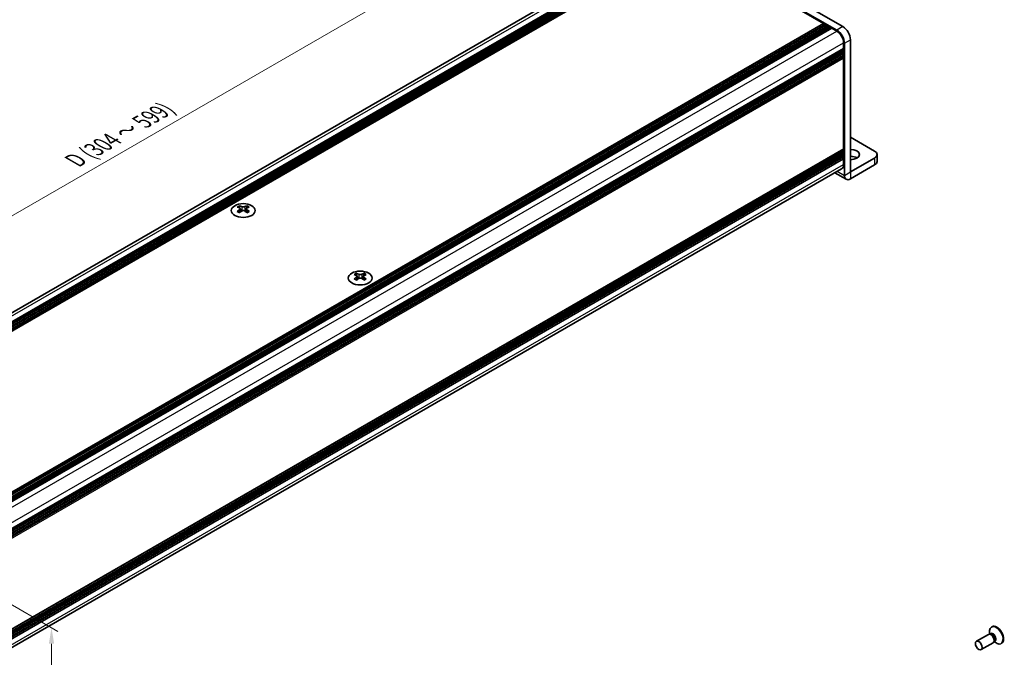
# Model space of a CAD drawing. Units: millimetres. Extents: x -50 to 7364, y -50 to 4717.
# Drawn here: x 151 to 459, y 3354 to 3553 of the extents above; entities that cross this region are included whole.
import ezdxf

# ---------------------------------------------------------------- set-up
doc = ezdxf.new("R2010")
doc.units = ezdxf.units.MM
doc.header["$LTSCALE"] = 2
doc.layers.get('Defpoints').update_dxf_attribs({"lineweight": 25})
for name, color, linetype, lineweight in [('Dimension (ISO)', 7, 'Continuous', 18), ('Visible (ISO)', 7, 'Continuous', 35), ('Visible Narrow (ISO)', 7, 'Continuous', 25)]:
    doc.layers.add(name, color=color, linetype=linetype, lineweight=lineweight)
doc.styles.add('Note Text (TK)', font='txt')
doc.dimstyles.new('Default - Method 1b (TK)', dxfattribs={"dimscale": 2, "dimtxt": 2.5, "dimasz": 2.5, "dimexe": 1, "dimexo": 1.5, "dimgap": 1, "dimtad": 1, "dimtoh": 1, "dimrnd": 1e-08, "dimdsep": 46, "dimtxsty": 'Note Text (TK)', "dimcen": 0.09, "dimdle": 5, "dimclrd": 100, "dimclre": 100, "dimclrt": 7, "dimadec": 1, "dimazin": 1, "dimtfac": 1, "dimtmove": 0, "dimatfit": 3, "dimfxl": 0, "dimtolj": 1, "dimlwd": -1, "dimlwe": -1, "dimarcsym": 0})

# ---------------------------------------------------------------- blocks, each defined once
blk = doc.blocks.new('*D282')
at = {"layer": 'Defpoints', "color": 0, "transparency": 16777216}
for p in [(329.36, 3596.56), (356.23, 3581.05), (69.62, 3415.57)]:
    blk.add_point(p, dxfattribs=at)
at = {"layer": 'Dimension (ISO)', "color": 100, "transparency": 16777216}
for p, q in [((353.23, 3582.78), (327.36, 3597.72)), ((47.08, 3433.58), (325.03, 3594.06)), ((66.62, 3417.3), (40.75, 3432.24))]:
    blk.add_line(p, q, dxfattribs=at)
for points in [[(324.61, 3594.78), (325.45, 3593.34), (329.36, 3596.56)], [(46.66, 3434.31), (47.49, 3432.86), (42.75, 3431.08)]]:
    blk.add_solid(points, dxfattribs=at)
at = {"layer": 'Dimension (ISO)', "color": 7, "transparency": 16777216, "insert": (166.96, 3508.68), "char_height": 5, "attachment_point": 4, "rotation": 30, "style": 'Note Text (TK)'}
blk.add_mtext('\\A1;{\\Q-30.000;\\W0.816;\\H0.816x; \\fＭＳ Ｐゴシック|b0|i0;\\H5.0000;D (304 ～ 599)}', dxfattribs=at)
blk = doc.blocks.new('*D284')
at = {"layer": 'Defpoints', "color": 0, "transparency": 16777216}
for p in [(121.47, 3385.63), (123.83, 3338), (160.6, 3316.77)]:
    blk.add_point(p, dxfattribs=at)
at = {"layer": 'Dimension (ISO)', "color": 100, "transparency": 16777216}
for p, q in [((124.47, 3383.9), (162.6, 3361.89)), ((160.6, 3358.04), (160.6, 3321.77)), ((126.83, 3336.27), (162.6, 3315.62))]:
    blk.add_line(p, q, dxfattribs=at)
for points in [[(159.77, 3358.04), (161.43, 3358.04), (160.6, 3363.04)], [(159.76, 3321.77), (161.43, 3321.77), (160.6, 3316.77)]]:
    blk.add_solid(points, dxfattribs=at)
at = {"layer": 'Dimension (ISO)', "color": 7, "transparency": 16777216, "insert": (156.56, 3334.83), "char_height": 5, "attachment_point": 4, "rotation": 89.9988, "style": 'Note Text (TK)'}
blk.add_mtext('\\A1;{\\Q29.999;\\W0.817;\\H0.816x;42.5}', dxfattribs=at)

msp = doc.modelspace()

# ---------------------------------------------------------------- linework, layer by layer
at = {"layer": 'Visible (ISO)'}
for p, q in [((408.086, 3551.1093), (356.2315, 3581.0475)), ((70.8281, 3416.9352), (352.8792, 3579.7775)), ((73.3416, 3415.5981), (355.9015, 3578.7341)), ((73.813, 3415.3259), (356.3729, 3578.4619)), ((74.0487, 3415.1898), (356.6086, 3578.3258)), ((74.5202, 3414.9176), (357.08, 3578.0537)), ((74.7559, 3414.7816), (357.3157, 3577.9176)), ((406.2004, 3550.0206), (354.3459, 3579.9588)), ((75.2273, 3414.5094), (357.7871, 3577.6454)), ((75.463, 3414.3733), (358.0228, 3577.5093)), ((75.9344, 3414.1011), (358.4942, 3577.2372)), ((358.4942, 3577.2372), (402.052, 3552.0891)), ((119.4921, 3388.953), (402.052, 3552.0891)), ((119.9635, 3388.6809), (402.5234, 3551.8169)), ((120.1992, 3388.5448), (402.7591, 3551.6808)), ((120.6707, 3388.2726), (403.2305, 3551.4087)), ((120.9064, 3388.1366), (403.4662, 3551.2726)), ((121.3778, 3387.8644), (403.9376, 3551.0004)), ((121.6135, 3387.7283), (404.1733, 3550.8643)), ((122.0849, 3387.4561), (404.6447, 3550.5922)), ((402.052, 3552.0891), (402.2877, 3551.6808)), ((402.5234, 3551.8169), (402.7591, 3551.6808)), ((402.7591, 3551.6808), (402.9948, 3551.2726)), ((403.2305, 3551.4087), (403.4662, 3551.2726)), ((403.4662, 3551.2726), (403.7019, 3550.8643)), ((403.9376, 3551.0004), (404.1733, 3550.8643)), ((404.1733, 3550.8643), (404.409, 3550.4561)), ((404.6447, 3550.5922), (406.2004, 3549.694)), ((125.7147, 3381.1691), (408.2746, 3544.3051)), ((408.0389, 3544.169), (408.2746, 3543.7608)), ((408.2746, 3546.1014), (408.2746, 3544.3051)), ((408.5574, 3504.5701), (408.5574, 3545.9381)), ((410.443, 3505.6587), (410.443, 3547.0268)), ((125.7147, 3380.6248), (408.2746, 3543.7608)), ((125.7147, 3380.3526), (408.2746, 3543.4886)), ((125.7147, 3379.8083), (408.2746, 3542.9443)), ((125.7147, 3379.5361), (408.2746, 3542.6721)), ((125.7147, 3378.9918), (408.2746, 3542.1278)), ((125.7147, 3378.6069), (408.2055, 3541.703)), ((408.0389, 3543.3526), (408.2746, 3542.9443)), ((408.0389, 3542.5361), (408.2746, 3542.1278)), ((408.2746, 3543.7608), (408.2746, 3543.4886)), ((408.2746, 3542.9443), (408.2746, 3542.6721)), ((408.2746, 3542.1278), (408.2746, 3541.8556)), ((408.2746, 3541.2569), (408.2746, 3512.8428)), ((417.9855, 3512.1896), (410.443, 3516.5442)), ((125.7147, 3349.594), (408.2055, 3512.6902)), ((125.7147, 3348.8358), (408.2746, 3511.9719)), ((125.7147, 3348.2915), (408.2746, 3511.4275)), ((125.7147, 3348.0194), (408.2746, 3511.1554)), ((125.7147, 3347.475), (408.2746, 3510.611)), ((125.7147, 3347.2029), (408.2746, 3510.3389)), ((408.0389, 3511.8358), (408.2746, 3511.4275)), ((408.0389, 3511.0193), (408.2746, 3510.611)), ((408.0389, 3510.2028), (408.2746, 3509.7945)), ((408.2746, 3512.244), (408.2746, 3511.9719)), ((408.2746, 3511.4275), (408.2746, 3511.1554)), ((408.2746, 3510.611), (408.2746, 3510.3389)), ((418.7665, 3511.1009), (418.7665, 3508.9236)), ((125.7147, 3346.6585), (408.2746, 3509.7945)), ((408.2746, 3509.7945), (408.2746, 3507.9982)), ((417.9855, 3510.0123), (410.444, 3505.6582)), ((410.444, 3503.4808), (417.9855, 3507.8349)), ((125.7147, 3343.8702), (407.667, 3506.6554)), ((405.5248, 3505.4186), (409.11, 3503.3487)), ((219.4063, 3495.0462), (219.4063, 3494.7574)), ((221.7162, 3495.0462), (221.7162, 3494.7574)), ((219.578, 3494.1322), (219.578, 3493.0366)), ((221.5445, 3494.1322), (221.5445, 3493.0366)), ((255.9873, 3473.9261), (255.9873, 3473.6374)), ((258.2972, 3473.9261), (258.2972, 3473.6374)), ((256.159, 3473.0121), (256.159, 3471.9165)), ((258.1255, 3473.0121), (258.1255, 3471.9165)), ((454.7258, 3363.348), (454.549, 3363.2459)), ((453.5737, 3360.9508), (449.8189, 3358.783)), ((454.3136, 3360.996), (453.8873, 3361.02)), ((454.0214, 3361.0124), (453.9638, 3361.4018)), ((454.2658, 3361.0617), (454.1664, 3361.0043)), ((455.0737, 3358.3527), (451.3189, 3356.1849)), ((455.4828, 3358.9708), (455.2904, 3358.5897)), ((455.3509, 3358.7096), (455.6594, 3358.465)), ((455.5158, 3358.8966), (455.4164, 3358.8392)), ((457.7258, 3358.1518), (457.549, 3358.0498))]:
    msp.add_line(p, q, dxfattribs=at)
for centre, major_axis, start_param, end_param in [((408.086, 3548.3876), (-1.6667, 2.8868), 3.92699082, 5.49778714), ((406.2004, 3547.299), (1.6667, -2.8868), 0.78539816, 2.35619449), ((406.2004, 3547.299), (1.4667, -2.5403), 0.78539816, 2.35619449), ((408.0389, 3541.393), (-0.1667, 0.2887), 3.92699082, 5.3015154), ((408.0389, 3541.9917), (0.1667, -0.2887), 0, 0.78539816), ((408.0389, 3512.3801), (0.1667, -0.2887), 0.78539816, 2.15992275), ((408.0389, 3512.9789), (0.1667, -0.2887), 0, 0.78539816), ((410.443, 3511.1009), (2.8, 0), 4.71238898, 7.85398163), ((410.443, 3508.9236), (-2.8, 0), 3.88043833, 4.71238898), ((416.0999, 3511.1009), (2.6667, 0), 5.49778714, 7.06858347), ((406.2004, 3509.1958), (1.4667, -2.5403), 0, 0.78539816), ((416.0999, 3508.9236), (2.6667, 0), 5.49778714, 6.28318531), ((410.444, 3505.6593), (-1.334, -2.3106), 5.49778714, 7.06858347), ((219.0528, 3486.9846), (4.8182, 8.3453), 0.73348815, 0.83730818), ((220.9148, 3486.3178), (4.9285, -8.5364), 2.47483151, 2.57434848), ((220.3491, 3494.2131), (0.6667, -1.1547), 3.92699082, 4.29658814), ((220.2077, 3486.3178), (4.9285, 8.5364), 0.56724417, 0.66676114), ((220.7734, 3494.2131), (0.6667, 1.1547), 5.12818982, 5.49778714), ((222.0698, 3486.9846), (4.8182, -8.3453), 2.30428447, 2.40810451), ((220.2077, 3485.9095), (-4.9285, 8.5364), 5.61642416, 5.71594113), ((220.2077, 3486.3178), (4.9285, 8.5364), 0.90403518, 1.00355215), ((219.0528, 3485.2427), (-4.8182, 8.3453), 5.44587713, 5.54969716), ((220.9148, 3485.9095), (-4.9285, -8.5364), 4.04562784, 4.14514481), ((220.3491, 3494.2131), (0.6667, -1.1547), 4.54004732, 5.14665184), ((220.2077, 3485.9095), (-4.9285, 8.5364), 5.27963315, 5.37915012), ((220.7734, 3494.2131), (0.6667, 1.1547), 4.27812612, 4.88473064), ((222.0698, 3485.2427), (-4.8182, -8.3453), 3.8750808, 3.97890083), ((220.9148, 3485.9095), (-4.9285, -8.5364), 3.70883683, 3.8083538), ((220.9148, 3486.3178), (4.9285, -8.5364), 2.1380405, 2.23755747), ((255.6338, 3465.8646), (4.8182, 8.3453), 0.73348815, 0.83730818), ((256.7887, 3464.7895), (-4.9285, 8.5364), 5.61642416, 5.71594113), ((257.4958, 3465.1977), (4.9285, -8.5364), 2.47483151, 2.57434848), ((256.9301, 3473.093), (0.6667, -1.1547), 3.92699082, 4.29658814), ((256.7887, 3465.1977), (4.9285, 8.5364), 0.56724417, 0.66676114), ((257.3544, 3473.093), (0.6667, 1.1547), 5.12818982, 5.49778714), ((258.6508, 3465.8646), (4.8182, -8.3453), 2.30428447, 2.40810451), ((257.4958, 3464.7895), (-4.9285, -8.5364), 3.70883683, 3.8083538), ((256.7887, 3465.1977), (4.9285, 8.5364), 0.90403518, 1.00355215), ((255.6338, 3464.1227), (-4.8182, 8.3453), 5.44587713, 5.54969716), ((257.4958, 3464.7895), (-4.9285, -8.5364), 4.04562784, 4.14514481), ((256.9301, 3473.093), (0.6667, -1.1547), 4.54004732, 5.14665184), ((256.7887, 3464.7895), (-4.9285, 8.5364), 5.27963315, 5.37915012), ((257.3544, 3473.093), (0.6667, 1.1547), 4.27812612, 4.88473064), ((258.6508, 3464.1227), (-4.8182, -8.3453), 3.8750808, 3.97890083), ((257.4958, 3465.1977), (4.9285, -8.5364), 2.1380405, 2.23755747), ((456.049, 3360.6479), (1.5, -2.5981), 5.31305758, 10.39490569), ((456.2258, 3360.7499), (1.5, -2.5981), 0, 3.14159265), ((454.3237, 3359.6517), (0.75, -1.299), 0, 3.14159265), ((454.6772, 3359.8558), (0.625, -1.0825), 0.36136712, 2.78022553)]:
    msp.add_ellipse(centre, major_axis=major_axis, ratio=0.57735027, start_param=start_param, end_param=end_param, dxfattribs=at)
for centre, major_axis in [((220.5613, 3493.5735), (-3.7333, 0)), ((257.1423, 3472.4534), (-3.7333, 0)), ((450.5689, 3357.4839), (0.75, -1.299))]:
    msp.add_ellipse(centre, major_axis=major_axis, ratio=0.57735027, dxfattribs=at)
for points in [[(220.0899, 3494.7857), (220.1488, 3494.7598), (220.2236, 3494.7372), (220.3879, 3494.7072), (220.4773, 3494.6998), (220.6452, 3494.6998), (220.7347, 3494.7072), (220.8989, 3494.7372), (220.9737, 3494.7598), (221.0327, 3494.7857)], [(219.3828, 3493.8332), (219.4417, 3493.8753), (219.493, 3493.9255), (219.5612, 3494.0297), (219.578, 3494.0837), (219.578, 3494.1806), (219.5612, 3494.23), (219.493, 3494.3154), (219.4417, 3494.3516), (219.3828, 3494.3775)], [(221.0327, 3493.4249), (220.9737, 3493.4671), (220.8989, 3493.5037), (220.7347, 3493.5524), (220.6452, 3493.5645), (220.4773, 3493.5645), (220.3879, 3493.5524), (220.2236, 3493.5037), (220.1488, 3493.4671), (220.0899, 3493.4249)], [(221.7398, 3494.3775), (221.6808, 3494.3516), (221.6295, 3494.3154), (221.5614, 3494.23), (221.5445, 3494.1806), (221.5445, 3494.0837), (221.5614, 3494.0297), (221.6295, 3493.9255), (221.6808, 3493.8753), (221.7398, 3493.8332)], [(255.9638, 3472.7131), (256.0227, 3472.7553), (256.074, 3472.8055), (256.1422, 3472.9097), (256.159, 3472.9636), (256.159, 3473.0606), (256.1422, 3473.1099), (256.074, 3473.1954), (256.0227, 3473.2315), (255.9638, 3473.2574)], [(256.6709, 3473.6657), (256.7298, 3473.6398), (256.8046, 3473.6172), (256.9689, 3473.5872), (257.0583, 3473.5798), (257.2262, 3473.5798), (257.3157, 3473.5872), (257.4799, 3473.6172), (257.5547, 3473.6398), (257.6137, 3473.6657)], [(258.3208, 3473.2574), (258.2618, 3473.2315), (258.2105, 3473.1954), (258.1423, 3473.1099), (258.1255, 3473.0606), (258.1255, 3472.9636), (258.1423, 3472.9097), (258.2105, 3472.8055), (258.2618, 3472.7553), (258.3208, 3472.7131)], [(257.6137, 3472.3049), (257.5547, 3472.347), (257.4799, 3472.3837), (257.3157, 3472.4324), (257.2262, 3472.4444), (257.0583, 3472.4444), (256.9689, 3472.4324), (256.8046, 3472.3837), (256.7298, 3472.347), (256.6709, 3472.3049)]]:
    msp.add_open_spline(points, degree=3, knots=[0.076192776, 0.076192776, 0.076192776, 0.076192776, 0.0950828432, 0.0950828432, 0.1139729103, 0.1139729103, 0.1328629774, 0.1328629774, 0.1517530446, 0.1517530446, 0.1517530446, 0.1517530446], dxfattribs=at)
at = {"layer": 'Visible Narrow (ISO)'}
for p, q in [((71.786, 3416.4962), (354.3459, 3579.6322)), ((408.086, 3551.1093), (406.2004, 3550.0206)), ((123.6253, 3386.5492), (406.2004, 3549.694)), ((125.6994, 3382.9566), (408.2746, 3546.1014)), ((408.5574, 3545.9381), (410.443, 3547.0268)), ((125.7147, 3378.7196), (408.2746, 3541.8556)), ((125.7147, 3378.1209), (408.2746, 3541.2569)), ((408.2746, 3512.8428), (125.7147, 3349.7068)), ((125.7147, 3349.108), (408.2746, 3512.244)), ((125.7147, 3344.8622), (408.2746, 3507.9982)), ((417.9855, 3510.0123), (417.9855, 3507.8349)), ((406.3062, 3505.8698), (408.5574, 3504.5701)), ((408.5574, 3504.5701), (410.443, 3505.6587)), ((410.443, 3505.6587), (410.444, 3505.6582)), ((410.444, 3505.6582), (410.444, 3503.4808)), ((219.4063, 3494.7574), (219.011, 3494.5292)), ((220.0899, 3494.7857), (220.0899, 3493.4249)), ((221.0327, 3494.7857), (221.0327, 3493.4249)), ((222.1115, 3494.5292), (221.7162, 3494.7574)), ((219.3828, 3493.8332), (219.3828, 3492.9111)), ((221.7398, 3493.8332), (221.7398, 3492.9111)), ((255.9873, 3473.6374), (255.592, 3473.4091)), ((256.6709, 3473.6657), (256.6709, 3472.3049)), ((257.6137, 3473.6657), (257.6137, 3472.3049)), ((258.6925, 3473.4091), (258.2972, 3473.6374)), ((255.9638, 3472.7131), (255.9638, 3471.791)), ((258.3208, 3472.7131), (258.3208, 3471.791))]:
    msp.add_line(p, q, dxfattribs=at)
for centre, major_axis, start_param, end_param in [((455.0518, 3360.0721), (0.6774, -1.1733), 5.88790234, 9.82006093), ((454.8908, 3359.9791), (-0.625, 1.0825), 3.14159264, 6.28318531)]:
    msp.add_ellipse(centre, major_axis=major_axis, ratio=0.57735027, start_param=start_param, end_param=end_param, dxfattribs=at)

# ---------------------------------------------------------------- dimensions: what is measured, and where the dimension line sits
at = {"layer": 'Dimension (ISO)', "color": 100, "true_color": 0x00ff3f}
for base, p1, p2, angle, text, override, picture, middle in [((329.3614, 3596.5609), (69.6175, 3415.5708), (356.2315, 3581.0475), 210, '{\\Q-30.000;\\W0.816;\\H0.816x; \\fＭＳ Ｐゴシック|b0|i0;\\H5.0000;D (304 ～ 599)}', {"dimscale": 0, "dimtxt": 5, "dimasz": 5, "dimexe": 2, "dimexo": 3, "dimgap": 2, "dimtoh": 0, "dimdec": 2, "dimlfac": 0.918559, "dimcen": 0.18, "dimtol": 0, "dimlim": 0, "dimtp": 0, "dimtm": 0, "dimtdec": 2, "dimtofl": 0, "dimatfit": 1}, '*D282', (186.0545, 3513.8226)), ((160.5977, 3316.7742), (121.472, 3385.6326), (123.8281, 3338.0031), 89.998832, '{\\Q29.999;\\W0.817;\\H0.816x;<>}', {"dimscale": 0, "dimtxt": 5, "dimasz": 5, "dimexe": 2, "dimexo": 3, "dimgap": 2, "dimtoh": 0, "dimdec": 2, "dimlfac": 0.892305, "dimcen": 0.18, "dimtol": 0, "dimlim": 0, "dimtp": 0, "dimtm": 0, "dimtdec": 2, "dimtofl": 0, "dimatfit": 1}, '*D284', (160.5981, 3339.9085))]:
    dim = msp.add_linear_dim(base=base, p1=p1, p2=p2, angle=angle, text=text, dimstyle='Default - Method 1b (TK)', override=override, dxfattribs=at)
    dim.commit()
    dim.dimension.update_dxf_attribs({"geometry": picture, "text_midpoint": middle, "dimtype": 160})

doc.saveas('drawing.dxf')
